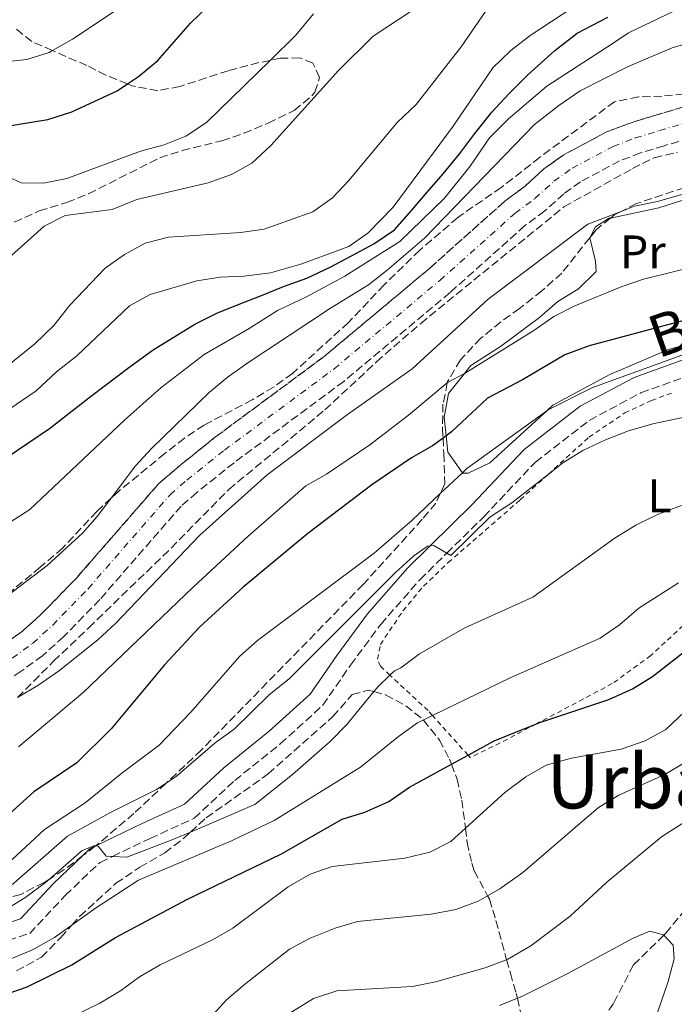
# Model space of a CAD drawing. Units: metres. Extents: x 630185 to 631605, y 4789830 to 4791749.
# Drawn here: x 630381 to 630520, y 4790414 to 4790623 of the extents above; entities that cross this region are included whole.
import ezdxf
from ezdxf.enums import TextEntityAlignment as Align

# ---------------------------------------------------------------- set-up
doc = ezdxf.new("R2010")
doc.units = ezdxf.units.M
doc.header["$MEASUREMENT"] = 0
for name, pattern in [('DGN Style 2', [1.7399219301090239, 1.043953158065414, -0.6959687720436097]), ('DGN Style 3', [2.435890702152634, 1.739921930109024, -0.6959687720436097]), ('DGN Style 4', [2.7856150101045474, 1.391937544087219, -0.6959687720436097, 0.001739921930109024, -0.6959687720436097])]:
    doc.linetypes.add(name, pattern=pattern)
for name, color, linetype, lineweight in [('Barranco', 142, 'DGN Style 3', 13), ('Barranco (área)', 142, 'DGN Style 4', 0), ('Camino', 7, 'DGN Style 3', 0), ('Curva de nivel directora', 30, 'Continuous', 30), ('Curva de nivel intermedia', 30, 'Continuous', 0), ('Etiqueta de uso rústico', 92, 'Continuous', 0), ('Línea de cambio de uso (parcela vista)', 92, 'Continuous', 0), ('Margen derecho', 7, 'Continuous', 0), ('Senda', 7, 'DGN Style 3', 0), ('Tela metálica o alambrada', 7, 'DGN Style 2', 0), ('Texto de Área (paraje) menor', 7, 'Continuous', 0), ('Zona arbolada', 92, 'DGN Style 3', 0)]:
    doc.layers.add(name, color=color, linetype=linetype, lineweight=lineweight)
doc.styles.add('Style-Arial', font='arial.ttf')

msp = doc.modelspace()

# ---------------------------------------------------------------- linework, layer by layer
at = {"layer": 'Barranco', "color": 142, "linetype": 'DGN Style 3', "lineweight": 13}
for points in [[(630377.04, 4790490.390000001, 164.4600000000064), (630381.2000000002, 4790493.390000001, 163.7799999999988), (630385.2300000006, 4790497.039999999, 163.6699999999983), (630392.6500000004, 4790504.67, 163.2200000000012), (630410.1799999997, 4790524.789999999, 162.9900000000052), (630413.9900000002, 4790528.08, 162.9900000000052), (630422.0599999997, 4790534.560000001, 162.4199999999983), (630445.3700000001, 4790551.83, 161.9700000000012), (630467.7400000002, 4790570.539999999, 161.3999999999942), (630483.8099999997, 4790584.890000001, 161.3999999999942), (630488.0300000003, 4790588.02, 161.3999999999942), (630492.1200000001, 4790591.720000001, 161.3999999999942), (630496.3300000001, 4790594.730000001, 161.2899999999936), (630505.4100000003, 4790599.59, 161.1699999999983), (630510.4500000002, 4790601.5, 161.0599999999977), (630515.7199999997, 4790603.119999999, 160.7200000000012), (630526.3300000001, 4790606.25, 160.7200000000012)], [(630527.8300000001, 4790599.66, 160.7200000000012), (630517.6699999999, 4790596.66, 160.7200000000012), (630512.6399999997, 4790595.119999999, 161.0599999999977), (630508.2100000001, 4790593.430000001, 161.1699999999983), (630499.8899999997, 4790588.99, 161.2899999999936), (630496.3499999996, 4790586.460000001, 161.3999999999942), (630492.3099999997, 4790582.800000001, 161.3999999999942), (630488.0800000001, 4790579.66, 161.3999999999942), (630472.1500000004, 4790565.439999999, 161.3999999999942), (630449.5499999998, 4790546.529999999, 161.9700000000012), (630426.1799999997, 4790529.220000001, 162.4199999999983), (630418.2999999998, 4790522.9, 162.9900000000052), (630414.9500000002, 4790520, 162.9900000000052), (630397.6200000001, 4790500.100000001, 163.2200000000012), (630389.9100000003, 4790492.180000001, 163.6699999999983), (630385.4500000002, 4790488.140000001, 163.7799999999988), (630380.8799999999, 4790484.84, 164.4600000000064), (630367.1799999997, 4790475.779999999, 164.9199999999983)]]:
    msp.add_polyline3d(points, dxfattribs=at)
at = {"layer": 'Barranco (área)', "color": 142, "linetype": 'DGN Style 3', "lineweight": 13}
for points in [[(630526.3300000001, 4790606.25, 160.7200000000012), (630515.7199999997, 4790603.119999999, 160.7200000000012), (630510.4500000002, 4790601.5, 161.0599999999977), (630505.4100000003, 4790599.59, 161.1699999999983), (630496.3300000001, 4790594.730000001, 161.2899999999936), (630492.1200000001, 4790591.720000001, 161.3999999999942), (630488.0300000003, 4790588.02, 161.3999999999942), (630483.8099999997, 4790584.890000001, 161.3999999999942), (630467.7400000002, 4790570.539999999, 161.3999999999942), (630445.3700000001, 4790551.83, 161.9700000000012), (630422.0599999997, 4790534.560000001, 162.4199999999983), (630413.9900000002, 4790528.08, 162.9900000000052), (630410.1799999997, 4790524.789999999, 162.9900000000052), (630392.6500000004, 4790504.67, 163.2200000000012), (630385.2300000006, 4790497.039999999, 163.6699999999983), (630381.2000000002, 4790493.390000001, 163.7799999999988), (630377.04, 4790490.390000001, 164.4600000000064)], [(630527.8300000001, 4790599.66, 160.7200000000012), (630517.6699999999, 4790596.66, 160.7200000000012), (630512.6399999997, 4790595.119999999, 161.0599999999977), (630508.2100000001, 4790593.430000001, 161.1699999999983), (630499.8899999997, 4790588.99, 161.2899999999936), (630496.3499999996, 4790586.460000001, 161.3999999999942), (630492.3099999997, 4790582.800000001, 161.3999999999942), (630488.0800000001, 4790579.66, 161.3999999999942), (630472.1500000004, 4790565.439999999, 161.3999999999942), (630449.5499999998, 4790546.529999999, 161.9700000000012), (630426.1799999997, 4790529.220000001, 162.4199999999983), (630418.2999999998, 4790522.9, 162.9900000000052), (630414.9500000002, 4790520, 162.9900000000052), (630397.6200000001, 4790500.100000001, 163.2200000000012), (630389.9100000003, 4790492.180000001, 163.6699999999983), (630385.4500000002, 4790488.140000001, 163.7799999999988), (630380.8799999999, 4790484.84, 164.4600000000064), (630367.1799999997, 4790475.779999999, 164.9199999999983)]]:
    msp.add_polyline3d(points, dxfattribs=at)
at = {"layer": 'Barranco (área)', "color": 142, "linetype": 'DGN Style 4', "lineweight": 0}
msp.add_polyline3d([(630378.9600000001, 4790487.609999999, 164.4600000000064), (630383.3200000003, 4790490.77, 163.7799999999988), (630387.5700000003, 4790494.609999999, 163.6699999999983), (630395.1299999999, 4790502.390000001, 163.2200000000012), (630412.5700000003, 4790522.4, 162.9900000000052), (630416.1399999997, 4790525.49, 162.9900000000052), (630424.1200000001, 4790531.890000001, 162.4199999999983), (630447.4600000001, 4790549.180000001, 161.9700000000012), (630469.9400000004, 4790567.99, 161.3999999999942), (630485.9500000002, 4790582.279999999, 161.3999999999942), (630490.1699999999, 4790585.41, 161.3999999999942), (630494.2300000006, 4790589.09, 161.3999999999942), (630498.1100000005, 4790591.859999999, 161.2899999999936), (630506.8099999997, 4790596.51, 161.1699999999983), (630511.54, 4790598.310000001, 161.0599999999977), (630516.6900000004, 4790599.890000001, 160.7200000000012), (630527.0800000001, 4790602.960000001, 160.7200000000012)], dxfattribs=at)
at = {"layer": 'Camino', "color": 7, "linetype": 'DGN Style 3', "lineweight": 0}
msp.add_polyline3d([(630375.8099999971, 4790426.790000001, 191.4900000000052), (630382.7099999995, 4790429.07, 191.0299999999989), (630390.3, 4790437.170000001, 191.0299999999989), (630397.6700000018, 4790444.16, 190.2400000000054), (630400.3400000005, 4790445.440000001, 190.0399999999936), (630408.3200000002, 4790449.27, 189.4400000000024), (630417.69, 4790453.550000003, 188.5399999999937), (630426.3299999967, 4790461.600000001, 187.9700000000012), (630436.0199999984, 4790469.370000001, 187.2899999999936), (630445.0599999975, 4790477.600000001, 186.9499999999972), (630450.9600000007, 4790486.15, 186.8300000000018), (630457.389999999, 4790494.82, 186.0399999999937), (630465.7199999974, 4790504.32, 185.3600000000006), (630471.4499999983, 4790509.970000001, 184.929999999993), (630479.3099999973, 4790517.710000001, 184.3399999999966), (630490.2899999986, 4790529.340000001, 183.4299999999931), (630501.7699999985, 4790538.230000001, 182.2899999999937), (630512.7600000012, 4790544.100000001, 181.270000000004), (630524.859999998, 4790548.460000001, 180.1300000000046)], dxfattribs=at)
at = {"layer": 'Curva de nivel directora', "color": 30, "linetype": 'Continuous', "lineweight": 30, "flags": 128}
for points, elevation in [([(630371.2699999998, 4790599.78), (630386.5699999996, 4790602.230000002), (630391.6900000003, 4790603.890000001), (630401.3199999996, 4790608.360000002), (630403.49, 4790609.800000001), (630405.8500000002, 4790611.369999999), (630409.9599999984, 4790614.82), (630416.9099999999, 4790622.74), (630420.5099999985, 4790626.210000001)], 200), ([(630373.0099999988, 4790527.140000002), (630386.9200000004, 4790536.520000001), (630395.9199999993, 4790543.529999999), (630403.8299999996, 4790549.490000002), (630408.9599999995, 4790553.26), (630417.86, 4790558.7), (630422.5499999992, 4790561.070000002), (630427.2999999991, 4790562.92), (630432.0399999998, 4790564.830000001), (630436.7299999993, 4790566.740000002), (630441.66, 4790568.470000002), (630446.6299999988, 4790570.850000001), (630451.1999999998, 4790573.220000002), (630455.9400000006, 4790575.77), (630460.3300000007, 4790578.78), (630464.0099999997, 4790582.940000001), (630467.2799999998, 4790586.750000001), (630470.6799999995, 4790590.680000001), (630474.24, 4790595.02), (630477.3899999994, 4790599.240000002), (630481.0599999997, 4790603.810000001), (630484.6299999993, 4790607.680000001), (630488.5999999989, 4790611.680000001), (630494.4199999992, 4790616.910000001), (630499.2099999993, 4790620.619999999), (630505.6899999991, 4790624.000000001)], 175), ([(630521.8600000006, 4790559.470000001), (630501.7399999995, 4790554.090000001), (630496.5899999996, 4790552.180000001), (630487.5700000006, 4790546.86), (630480.1099999996, 4790542.939999999), (630472.4499999997, 4790535.770000001), (630471.3099999997, 4790534.930000001), (630470.6500000004, 4790534.439999999), (630468.4299999987, 4790532.800000001), (630463.9600000004, 4790530.220000002), (630455.5099999993, 4790524.49), (630441.8799999991, 4790514.119999999), (630428.1300000005, 4790502.710000001), (630418.8099999998, 4790494.190000001), (630411.36, 4790486.210000001), (630400.0700000002, 4790472.600000001), (630392.7199999986, 4790465.330000003), (630383.579999999, 4790459.180000001), (630375.4000000004, 4790451.82)], 175), ([(630366.2099999993, 4790413.359999999), (630377.2800000003, 4790415.970000003), (630382.1599999996, 4790417.670000001), (630391.639999999, 4790422.390000002), (630400.9999999999, 4790428.180000001), (630416.2599999994, 4790436.359999999), (630436.1700000004, 4790445.900000001), (630449.1700000003, 4790453.380000004), (630454.0399999986, 4790454.880000004), (630459.1300000002, 4790457.140000002), (630463.5200000001, 4790460.15), (630472.4199999984, 4790465.050000003), (630475.959999999, 4790466.99), (630481.4999999999, 4790470.039999999), (630490.5099999999, 4790473.66), (630490.9999999994, 4790473.859999999), (630505.9399999994, 4790478.83), (630510.9699999986, 4790481.09), (630515.1999999997, 4790483.75), (630530.0500000003, 4790495.260000001)], 200)]:
    msp.add_lwpolyline(points, dxfattribs=dict(at, elevation=elevation))
at = {"layer": 'Curva de nivel intermedia', "color": 30, "linetype": 'Continuous', "lineweight": 0, "flags": 128}
for points, elevation in [([(630362.9400000015, 4790530.099999999), (630384.0900000008, 4790544.529999998), (630388.4300000014, 4790548.519999999), (630392.7600000009, 4790551.939999999), (630403.9300000002, 4790562.569999999), (630408.3100000012, 4790564.980000001), (630418.2900000013, 4790567.949999999), (630423.2199999997, 4790568.710000001), (630428.2500000012, 4790568.92), (630433.9700000011, 4790569.619999998), (630440.4100000006, 4790571.489999999), (630450.6000000008, 4790575.249999999), (630454.6900000012, 4790578.139999999), (630460.0500000011, 4790583.600000001), (630472.7800000005, 4790600.830000001), (630481.2499999995, 4790613.259999998), (630485.0600000005, 4790616.910000001), (630489.1700000011, 4790620.140000001), (630503.0200000004, 4790629.269999999)], 180.0000000000002), ([(630378.1500000019, 4790572.699999998), (630385.8099999997, 4790579.579999999), (630390.2799999999, 4790581.829999999), (630400.250000001, 4790583.130000001), (630405.5199999994, 4790585.189999999), (630420.6600000005, 4790588.77), (630425.6400000005, 4790590.509999999), (630429.9900000002, 4790592.970000001), (630434.0000000001, 4790596.74), (630448.4000000014, 4790612.670000001), (630455.7500000006, 4790620), (630468.86, 4790628.619999998)], 190), ([(630370.9200000011, 4790544.17), (630383.7900000013, 4790554.539999999), (630387.8200000012, 4790558.420000001), (630391.2700000001, 4790562.759999999), (630398.8000000005, 4790570.630000001), (630402.890000001, 4790573.51), (630407.2600000006, 4790575.96), (630412.2100000017, 4790577.210000002), (630427.6200000008, 4790578.180000001), (630432.5700000018, 4790578.92), (630442.980000001, 4790582.58), (630447.1400000007, 4790585.59), (630450.5700000017, 4790589.220000002), (630460.9000000005, 4790601.600000001), (630464.9000000014, 4790605.449999998), (630474.4800000014, 4790617.680000001), (630480.4500000017, 4790626.390000001)], 185.0000000000002), ([(630400.6800000002, 4790625.199999998), (630391.790000001, 4790619.350000001), (630387.5399999997, 4790616.92), (630386.8300000011, 4790616.52), (630382.0700000002, 4790615.009999999), (630371.4300000007, 4790613.890000001)], 205.0000000000002), ([(630374.3400000009, 4790591.749999999), (630380.9000000011, 4790588.800000001), (630385.670000001, 4790588.73), (630390.5800000017, 4790589.670000001), (630406.2999999995, 4790595.509999999), (630411.2900000006, 4790596.84), (630415.940000002, 4790598.67), (630420.35, 4790601.609999998), (630433.8500000003, 4790614.83), (630439.3300000011, 4790620.21), (630443.0900000005, 4790624.720000001)], 195.0000000000002), ([(630378.570000002, 4790516.539999997), (630382.7600000009, 4790519.269999999), (630402.9500000011, 4790538.310000001), (630410.5900000011, 4790545.159999999), (630419.8200000002, 4790552.229999999), (630429.4100000013, 4790557.800000002), (630435.4200000018, 4790561.579999999), (630441.440000001, 4790564.429999999), (630449.7600000004, 4790568.930000001), (630461.4300000002, 4790576.26), (630470.9900000001, 4790585.539999997), (630476.3900000004, 4790592.34), (630480.5099999999, 4790598.31), (630484.5399999998, 4790602.42), (630492.7200000006, 4790609.359999998), (630506.8200000002, 4790618.46), (630510.0800000011, 4790620.67), (630519.7400000016, 4790625.3)], 170.0000000000002), ([(630374.7499999999, 4790498.5), (630386.4100000008, 4790507.319999999), (630393.9299999999, 4790514.249999999), (630397.0500000003, 4790517.74), (630400.040000001, 4790521.679999999), (630405.2500000012, 4790528.569999999), (630408.6300000009, 4790532.26), (630420.9100000008, 4790544.140000001), (630424.7300000008, 4790547.359999998), (630428.9199999995, 4790550.3), (630446.7200000006, 4790562.130000001), (630454.8000000007, 4790567.100000001), (630458.7300000001, 4790570.189999999), (630466.6800000007, 4790576.98), (630490.1299999999, 4790601.180000001), (630495.290000001, 4790605.25), (630499.8399999996, 4790608.33), (630509.9100000013, 4790613.470000001), (630519.3900000007, 4790617.519999999), (630525.1600000019, 4790619.189999999)], 165), ([(630526.4500000017, 4790587.699999999), (630516.2500000002, 4790584.810000001), (630511.3600000021, 4790583.77), (630508.5400000011, 4790582.699999999), (630501.4700000013, 4790580.01), (630480.2200000014, 4790563.999999999), (630464.0499999998, 4790549.220000001), (630450.3200000013, 4790539.439999999), (630433.2400000001, 4790526.649999999), (630418.8900000004, 4790513.769999999), (630400.9500000007, 4790494.99), (630397.2500000015, 4790491.62), (630389.0199999993, 4790484.98), (630384.4500000007, 4790481.800000001), (630380.0899999997, 4790479.230000001)], 165), ([(630533.9100000004, 4790573.409999999), (630513.2700000008, 4790568.3), (630508.55, 4790566.659999999), (630498.6799999995, 4790562.630000002), (630494.2400000005, 4790560.32), (630489.9600000001, 4790557.33), (630476.1399999999, 4790548.74), (630475.19, 4790548.230000001), (630471.7400000012, 4790546.369999998), (630471.5600000002, 4790546.220000001), (630463.2699999998, 4790539.31), (630455.0800000001, 4790533.009999999), (630445.8399999999, 4790526.75), (630441.4700000001, 4790524.32), (630429.180000001, 4790513.560000001), (630417.5100000012, 4790502.749999999), (630394.0500000007, 4790480.24), (630380.3300000011, 4790468.77)], 170.0000000000006), ([(630521.4699999995, 4790552.07), (630502.3300000018, 4790545.15), (630492.9999999999, 4790540.460000001), (630492.7499999995, 4790540.279999999), (630475.730000001, 4790527.98), (630474.7600000009, 4790527.069999999), (630470.0700000015, 4790522.67), (630463.9800000006, 4790516.949999999), (630455.9699999997, 4790509.959999999), (630431.1600000014, 4790491.390000001), (630427.450000001, 4790488.039999999), (630416.9099999999, 4790476.039999999), (630410.2800000004, 4790469.09), (630402.3200000009, 4790463.189999999), (630394.5300000012, 4790456.880000001), (630385.89, 4790451.160000001), (630377.9800000021, 4790443.880000001)], 180.0000000000002), ([(630525.6100000013, 4790539.71), (630515.2800000003, 4790537.479999999), (630510.1399999993, 4790535.98), (630505.2000000018, 4790534.100000001), (630500.4000000006, 4790531.789999999), (630496.1300000015, 4790529.180000001), (630493.02, 4790526.739999999), (630485.2800000019, 4790520.699999999), (630480.6000000014, 4790517.600000001), (630472.3100000012, 4790509.470000001), (630471.4500000007, 4790509.970000001), (630468.6900000002, 4790511.58), (630467.91, 4790511.509999999), (630467.3500000013, 4790511.449999998), (630464.4700000001, 4790509.390000001), (630460.5499999997, 4790505.859999998), (630437.99, 4790483.31), (630433.6600000004, 4790479.829999999), (630426.2400000017, 4790472.489999999), (630422.1400000004, 4790469.63), (630413.9000000014, 4790462.429999999), (630411.750000001, 4790461.020000001), (630409.7100000004, 4790459.699999999), (630399.9100000013, 4790454.789999999), (630390.7699999994, 4790449.75), (630378.7799999999, 4790439.220000001)], 185.0000000000002), ([(630531.0600000005, 4790523.829999999), (630516.1200000006, 4790518.149999999), (630511.6400000014, 4790515.930000001), (630507.2400000002, 4790513.220000001), (630489.7300000021, 4790500.619999998), (630475.3200000019, 4790494.060000001), (630465.6700000004, 4790488.58), (630461.6700000016, 4790485.560000001), (630460.3000000014, 4790484.92), (630459.3499999993, 4790484), (630456.8400000014, 4790481.57), (630455.9600000007, 4790480.5), (630450.1700000016, 4790473.529999998), (630446.610000001, 4790469.919999998), (630438.6500000015, 4790462.9), (630430.6000000003, 4790456.489999999), (630416.900000001, 4790450.609999998), (630412.8399999996, 4790448.87), (630403.3700000015, 4790445.269999999), (630400.3400000005, 4790445.439999999), (630398.9500000002, 4790445.52), (630397.3000000007, 4790447.600000001), (630396.7999999999, 4790447.71), (630396.7599999999, 4790447.720000001), (630396.600000001, 4790447.759999999), (630393.8800000009, 4790446.689999999), (630386.9200000004, 4790440.630000001), (630386.050000001, 4790439.869999998), (630381.8900000014, 4790436.8), (630377.2100000009, 4790433.9)], 190), ([(630520.7400000007, 4790503.649999999), (630512.3000000007, 4790498.27), (630508.2200000016, 4790494.749999999), (630504.1, 4790491.899999999), (630484.9600000001, 4790483.470000001), (630468.4199999997, 4790475.399999999), (630465.23, 4790473.850000001), (630461.1500000008, 4790470.970000002), (630453.0700000006, 4790464.399999999), (630434.6900000008, 4790453.079999999), (630425.6699999997, 4790448.730000001), (630405.8300000001, 4790440.409999999), (630396.7400000019, 4790434.439999999), (630391.6600000013, 4790430.789999999), (630388.0200000001, 4790428.189999999), (630383.2800000015, 4790425.579999999), (630378.6799999994, 4790423.640000002)], 195.0000000000004), ([(630387.3800000009, 4790409.159999999), (630397.6400000004, 4790414.189999999), (630402.0300000003, 4790416.849999999), (630406.0600000003, 4790419.810000001), (630410.4600000014, 4790422.350000001), (630421.5700000003, 4790427.689999999), (630425.900000002, 4790430.189999999), (630437.6800000014, 4790438.949999998), (630442.3600000018, 4790441.679999999), (630447.0900000016, 4790443.319999999), (630462.5000000009, 4790445.079999999), (630467.8300000017, 4790446.349999999), (630472.2999999999, 4790448.590000001), (630475.4200000003, 4790451.429999999), (630483.8100000012, 4790459.069999998), (630488.2500000001, 4790462.369999998), (630492.5799999997, 4790464.869999999), (630498.0100000012, 4790466.349999999), (630508.5400000011, 4790468.269999999), (630513.6399999995, 4790470.07), (630518.0300000017, 4790472.449999998), (630525.98, 4790479.960000001)], 205.0000000000002), ([(630413.5999999996, 4790402.779999998), (630424.5600000009, 4790414.96), (630428.3800000009, 4790418.220000001), (630437.9600000008, 4790425.689999999), (630442.3600000018, 4790428.060000001), (630447.6799999994, 4790430.199999999), (630452.4800000006, 4790431.59), (630468.1100000012, 4790433.140000001), (630473.3900000007, 4790434.180000001), (630478.0900000012, 4790435.890000001), (630480.1200000008, 4790437.059999999), (630482.7000000002, 4790438.539999999), (630487.6199999999, 4790441.999999999), (630503.7500000012, 4790455.880000002), (630508.0200000004, 4790458.49), (630517.8100000004, 4790462.890000001), (630522.0999999997, 4790465.449999998)], 210), ([(630434.1299999997, 4790409.680000001), (630443.0800000017, 4790415.230000001), (630448.0700000006, 4790416.849999999), (630464.1600000015, 4790417.77), (630469.0600000012, 4790418.779999999), (630479.6400000004, 4790421.71), (630484.1799999999, 4790423.449999999), (630484.4500000004, 4790423.560000001), (630489.3000000007, 4790426.399999999), (630497.7000000007, 4790432.699999998), (630505.5000000013, 4790439.929999999), (630517.1399999999, 4790449.63), (630531.1299999999, 4790458.56)], 215), ([(630513.4400000006, 4790403.989999999), (630518.5200000012, 4790418.8), (630519.8100000009, 4790423.640000002), (630519.6100000021, 4790426.550000002), (630517.6500000019, 4790428.689999999), (630517.5500000013, 4790428.789999999), (630514.640000001, 4790429.52), (630511.0900000016, 4790428.08), (630497.2300000011, 4790420.560000001), (630487.3899999997, 4790415.640000001), (630486.4700000009, 4790415.269999999), (630482.6500000011, 4790413.730000001)], 220.0000000000002)]:
    msp.add_lwpolyline(points, dxfattribs=dict(at, elevation=elevation))
at = {"layer": 'Línea de cambio de uso (parcela vista)', "color": 92, "linetype": 'Continuous', "lineweight": 0}
for points in [[(630506.29, 4790581.279999999, 166.1000000000058), (630516.5499999998, 4790583.42, 165.9900000000052), (630526.3499999996, 4790586.539999999, 165.9900000000052)], [(630501.8499999996, 4790577.050000001, 166.1000000000058), (630501.8600000005, 4790577.100000001, 166.1000000000058), (630503.0499999998, 4790579.380000001, 165.9900000000052), (630506, 4790581.220000001, 166.1000000000058), (630506.29, 4790581.279999999, 166.1000000000058)], [(630522.6600000003, 4790554.41, 177.4600000000064), (630518.5999999996, 4790553.32, 178.1399999999994), (630506.1600000003, 4790547.960000001, 179.1600000000035), (630494.0099999999, 4790541.449999999, 180.4100000000035), (630492.75, 4790540.279999999, 180.4100000000035), (630480.5899999999, 4790529.16, 180.4100000000035), (630475.9600000001, 4790526.960000001, 180.2899999999936), (630474.7999999998, 4790527.01, 179.8399999999965), (630474.7599999999, 4790527.07, 179.8000000000029), (630471.6799999997, 4790531.449999999, 177.1199999999953), (630471.3099999997, 4790534.930000001, 175.3600000000006), (630470.9000000004, 4790538.890000001, 173.3699999999953), (630471.7800000003, 4790543.949999999, 171.7799999999988), (630475.1900000004, 4790548.230000001, 170.9700000000012), (630476.5499999998, 4790549.930000001, 170.6399999999994), (630482.8399999999, 4790553.949999999, 169.3899999999994), (630491.1500000004, 4790560.08, 169.0500000000029), (630495.0700000003, 4790563.550000001, 168.1499999999942), (630499.4600000001, 4790566.210000001, 168.1499999999942), (630503.2000000002, 4790569.91, 167.4600000000064), (630503.0599999997, 4790572.119999999, 167.1199999999953), (630501.8499999996, 4790577.050000001, 166.1000000000058)]]:
    msp.add_polyline3d(points, dxfattribs=at)
at = {"layer": 'Margen derecho', "color": 7, "linetype": 'Continuous', "lineweight": 0}
msp.add_polyline3d([(630523.6599999999, 4790551.84, 180.1300000000046), (630511.2999999993, 4790547.380000001, 181.270000000004), (630499.8199999996, 4790541.25, 182.2899999999937), (630487.8799999993, 4790532.000000001, 183.4299999999931), (630476.7500000001, 4790520.220000002, 184.3399999999966), (630467.91, 4790511.510000001, 185), (630463.1099999989, 4790506.780000002, 185.3600000000006), (630454.6000000017, 4790497.070000002, 186.0399999999937), (630448.0500000004, 4790488.230000001, 186.8300000000018), (630442.3500000007, 4790479.970000003, 186.9499999999972), (630433.6900000017, 4790472.100000001, 187.2899999999936), (630423.9799999997, 4790464.310000001, 187.9700000000012), (630415.6700000016, 4790456.560000001, 188.5399999999937), (630406.8000000002, 4790452.510000001, 189.4400000000024), (630396.7999999999, 4790447.710000002, 190.1499999999943), (630396.6599999992, 4790447.650000001, 190.1600000000035), (630395.6099999986, 4790447.140000002, 190.2400000000054), (630394.0199999994, 4790445.630000001, 190.3999999999942), (630387.7600000009, 4790439.689999999, 191.0299999999989), (630380.7199999979, 4790432.180000001, 191.0299999999989), (630375.1799999991, 4790430.350000001, 191.4900000000052)], dxfattribs=at)
at = {"layer": 'Senda', "color": 7, "linetype": 'DGN Style 3', "lineweight": 0}
msp.add_polyline3d([(630525.2499999991, 4790437.950000001, 219.3500000000059), (630518.0100000016, 4790429.040000001, 220.6000000000059), (630517.6499999973, 4790428.690000001, 220.6499999999942), (630511.1600000008, 4790422.340000001, 221.3999999999943), (630506.8799999983, 4790414.160000003, 222.7599999999947), (630502.3599999986, 4790407.369999999, 225.0299999999988)], dxfattribs=at)
at = {"layer": 'Tela metálica o alambrada', "color": 7, "linetype": 'DGN Style 2', "lineweight": 0}
for points in [[(630476.4000000004, 4790466.5, 200.1600000000035), (630475.9600000001, 4790466.99, 199.8600000000006), (630468.4199999999, 4790475.4, 194.5899999999965), (630467.4699999997, 4790476.470000001, 193.9199999999983), (630459.3499999996, 4790484, 190.3800000000047), (630457.3099999997, 4790485.9, 189.4900000000052), (630456.7199999997, 4790487.41, 189.6100000000006), (630457.3200000003, 4790490.550000001, 188.9199999999983), (630462.1299999999, 4790497.689999999, 188.2400000000052), (630466.5, 4790502.970000001, 187.8999999999942), (630471.7400000002, 4790507.970000001, 187.5599999999977), (630487.0700000003, 4790521.32, 186.1999999999971), (630493.0199999996, 4790526.74, 185.7400000000052), (630501.7000000002, 4790534.66, 185.0599999999977), (630509.3200000003, 4790539.800000001, 184.1600000000035), (630514.9900000002, 4790542.470000001, 183.8099999999977), (630519.8600000005, 4790544.26, 183.4700000000012)], [(630523.0199999996, 4790495.75, 198.570000000007), (630514.8399999999, 4790488.17, 198.8000000000029), (630506.6500000004, 4790482.210000001, 199.0299999999988), (630490.5099999999, 4790473.66, 199.8000000000029), (630482.8300000001, 4790469.59, 200.1600000000035), (630476.4000000004, 4790466.5, 200.1600000000035)]]:
    msp.add_polyline3d(points, dxfattribs=at)
at = {"layer": 'Zona arbolada', "color": 92, "linetype": 'DGN Style 3', "lineweight": 0, "extrusion": (-0.2452102889350772, 0.3052410235706354, 0.920162937598514), "elevation": 1307832.936972081, "flags": 128}
msp.add_lwpolyline([(-3491779.590355771, -3073150.746824662), (-3491775.742226356, -3073150.746824662), (-3491773.47977646, -3073150.184934581)], dxfattribs=at)
at = {"layer": 'Zona arbolada', "color": 92, "linetype": 'DGN Style 3', "lineweight": 0, "extrusion": (0.05895764816805689, 0.07436816329904275, 0.9954865001646275), "elevation": 393610.0783920288, "flags": 128}
msp.add_lwpolyline([(2482021.183950755, -4126960.507791487), (2482021.183950755, -4126950.919079372)], dxfattribs=at)
at = {"layer": 'Zona arbolada', "color": 92, "linetype": 'DGN Style 3', "lineweight": 0}
for points in [[(630379.4199999999, 4790580.4, 195.7200000000012), (630384.7599999999, 4790582.779999999, 195.7200000000012), (630390.5999999996, 4790584.609999999, 195.7200000000012), (630395.2400000002, 4790586.460000001, 195.9400000000023), (630410.3899999997, 4790594.109999999, 195.9499999999971), (630415.1399999997, 4790595.630000001, 195.8099999999977), (630423.6100000005, 4790597.730000001, 195.2700000000041), (630428.3200000003, 4790599.34, 194.820000000007), (630433.4299999997, 4790601.470000001, 194.8099999999977), (630439.0099999999, 4790604.17, 194.8099999999977), (630442.8099999997, 4790607.33, 194.8099999999977), (630443.3899999997, 4790608.050000001, 194.8099999999977), (630444.4000000004, 4790611.199999999, 194.8099999999977), (630442.9699999997, 4790614.210000001, 195.7200000000012), (630440.1699999999, 4790615.34, 196.179999999993), (630436.0999999996, 4790615.300000001, 197.0800000000017), (630433.8499999996, 4790614.83, 197.8000000000029), (630431.4600000001, 4790614.34, 198.5599999999977), (630424.9699999997, 4790612.630000001, 200.7200000000012), (630420.2800000003, 4790611.119999999, 201.570000000007), (630414.6500000004, 4790609.27, 203.4400000000023), (630409.9800000006, 4790608.380000001, 205.0399999999936), (630404.4199999999, 4790609.42, 205.7400000000052), (630403.4900000002, 4790609.800000001, 206.3099999999977), (630398.9299999997, 4790611.67, 209.1199999999953), (630394.8899999997, 4790613.720000001, 211.25), (630387.54, 4790616.92, 213.3300000000018), (630383.1600000003, 4790618.83, 214.570000000007), (630379.7999999998, 4790621.560000001, 217.2200000000012)], [(630379.4199999999, 4790580.4, 195.7200000000012), (630384.7599999999, 4790582.779999999, 195.7200000000012), (630390.5999999996, 4790584.609999999, 195.7200000000012), (630395.2400000002, 4790586.460000001, 195.9400000000023), (630410.3899999997, 4790594.109999999, 195.9499999999971), (630415.1399999997, 4790595.630000001, 195.8099999999977), (630423.6100000005, 4790597.730000001, 195.2700000000041), (630428.3200000003, 4790599.34, 194.820000000007), (630433.4299999997, 4790601.470000001, 194.8099999999977), (630439.0099999999, 4790604.17, 194.8099999999977), (630442.8099999997, 4790607.33, 194.8099999999977), (630443.3899999997, 4790608.050000001, 194.8099999999977), (630444.4000000004, 4790611.199999999, 194.8099999999977), (630442.9699999997, 4790614.210000001, 195.7200000000012), (630440.1699999999, 4790615.34, 196.179999999993), (630436.0999999996, 4790615.300000001, 197.0800000000017), (630433.8499999996, 4790614.83, 197.8000000000029), (630431.4600000001, 4790614.34, 198.5599999999977), (630424.9699999997, 4790612.630000001, 200.7200000000012), (630420.2800000003, 4790611.119999999, 201.570000000007), (630414.6500000004, 4790609.27, 203.4400000000023), (630409.9800000006, 4790608.380000001, 205.0399999999936), (630404.4199999999, 4790609.42, 205.7400000000052), (630403.4900000002, 4790609.800000001, 206.3099999999977), (630398.9299999997, 4790611.67, 209.1199999999953), (630394.8899999997, 4790613.720000001, 211.25), (630387.54, 4790616.92, 213.3300000000018), (630383.1600000003, 4790618.83, 214.570000000007), (630379.7999999998, 4790621.560000001, 217.2200000000012)], [(630534.0300000003, 4790608.789999999, 170.0599999999977), (630517.2100000001, 4790607.230000001, 170.0599999999977), (630512.2400000002, 4790607.07, 170.0599999999977), (630507.1299999999, 4790606.02, 170.0599999999977), (630491.2000000002, 4790594.189999999, 170.2899999999936), (630487.4299999997, 4790591.17, 171.1100000000006), (630483.0099999999, 4790587.810000001, 171.6399999999994), (630473.7699999996, 4790581.380000001, 171.6499999999942), (630465.7000000002, 4790574.439999999, 171.8800000000047), (630458.1200000001, 4790567.050000001, 172.5500000000029), (630450.5099999999, 4790559.050000001, 173.0099999999948), (630438.6399999997, 4790548.230000001, 173.4700000000012), (630434.5899999999, 4790545.310000001, 173.4700000000012), (630430.0700000003, 4790542.619999999, 173.4700000000012), (630419.7999999998, 4790537.230000001, 173.2400000000052), (630415.6399999997, 4790534.449999999, 173.2400000000052), (630411.4900000002, 4790531.180000001, 173.2400000000052), (630401.5700000003, 4790523.09, 173.0099999999948), (630400.04, 4790521.680000001, 172.7899999999936), (630396.9699999997, 4790518.859999999, 172.3300000000017), (630389.7199999997, 4790511.039999999, 171.7400000000052), (630384.9600000001, 4790506.99, 171.2400000000052), (630375.4199999999, 4790499.109999999, 171.1999999999971)], [(630534.0300000003, 4790608.789999999, 170.0599999999977), (630517.2100000001, 4790607.230000001, 170.0599999999977), (630512.2400000002, 4790607.07, 170.0599999999977), (630507.1299999999, 4790606.02, 170.0599999999977), (630491.2000000002, 4790594.189999999, 170.2899999999936), (630487.4299999997, 4790591.17, 171.1100000000006), (630483.0099999999, 4790587.810000001, 171.6399999999994), (630473.7699999996, 4790581.380000001, 171.6499999999942), (630465.7000000002, 4790574.439999999, 171.8800000000047), (630458.1200000001, 4790567.050000001, 172.5500000000029), (630450.5099999999, 4790559.050000001, 173.0099999999948), (630438.6399999997, 4790548.230000001, 173.4700000000012), (630434.5899999999, 4790545.310000001, 173.4700000000012), (630430.0700000003, 4790542.619999999, 173.4700000000012), (630419.7999999998, 4790537.230000001, 173.2400000000052), (630415.6399999997, 4790534.449999999, 173.2400000000052), (630411.4900000002, 4790531.180000001, 173.2400000000052), (630401.5700000003, 4790523.09, 173.0099999999948), (630400.04, 4790521.680000001, 172.7899999999936), (630396.9699999997, 4790518.859999999, 172.3300000000017), (630389.7199999997, 4790511.039999999, 171.7400000000052), (630384.9600000001, 4790506.99, 171.2400000000052), (630375.4199999999, 4790499.109999999, 171.1999999999971)], [(630380.0899999999, 4790479.230000001, 170.5), (630387.8099999997, 4790486.960000001, 168.5800000000017), (630395.2699999996, 4790494.109999999, 167.4900000000052), (630412.79, 4790511.039999999, 167.4499999999971), (630425.0700000003, 4790523.52, 167.4499999999971), (630445.5199999996, 4790540.449999999, 167.4499999999971), (630456.4900000002, 4790550.689999999, 167.2599999999948), (630465.8899999997, 4790558.850000001, 167.0800000000017), (630496.3799999999, 4790583.65, 166.7700000000041), (630510.9299999997, 4790591.789999999, 167.2200000000012), (630515.5800000001, 4790594.119999999, 167.4499999999971), (630520.5499999998, 4790595.279999999, 167.8999999999942)], [(630380.0899999999, 4790479.230000001, 170.5), (630387.8099999997, 4790486.960000001, 168.5800000000017), (630395.2699999996, 4790494.109999999, 167.4900000000052), (630412.79, 4790511.039999999, 167.4499999999971), (630425.0700000003, 4790523.52, 167.4499999999971), (630445.5199999996, 4790540.449999999, 167.4499999999971), (630456.4900000002, 4790550.689999999, 167.2599999999948), (630465.8899999997, 4790558.850000001, 167.0800000000017), (630496.3799999999, 4790583.65, 166.7700000000041), (630510.9299999997, 4790591.789999999, 167.2200000000012), (630515.5800000001, 4790594.119999999, 167.4499999999971), (630520.5499999998, 4790595.279999999, 167.8999999999942)], [(630522.0199999996, 4790587.74, 171.0800000000017), (630511.8200000003, 4790584.380000001, 171.3099999999977), (630508.54, 4790582.699999999, 171.3099999999977), (630507.1900000004, 4790582, 171.3099999999977), (630506.29, 4790581.279999999, 171.3099999999977), (630503.29, 4790578.869999999, 171.3099999999977), (630501.8499999996, 4790577.050000001, 171.5299999999988), (630495.9199999999, 4790569.57, 172.4400000000023), (630491.6600000003, 4790565.800000001, 172.8999999999942), (630486.9299999997, 4790562.029999999, 172.8999999999942), (630482.9299999997, 4790559.189999999, 173.8099999999977), (630478.6900000004, 4790555.689999999, 175.6900000000023), (630474.3700000001, 4790551.09, 177.2100000000064), (630471.6200000001, 4790546.529999999, 178.570000000007), (630471.5599999997, 4790546.220000001, 178.6300000000047), (630470.6299999999, 4790541.699999999, 179.4499999999971), (630470.54, 4790536.529999999, 179.820000000007), (630470.6500000004, 4790534.439999999, 180.570000000007), (630470.8099999997, 4790531.15, 181.7299999999959), (630471.0300000003, 4790524.779999999, 185.6100000000006), (630470.0700000003, 4790522.67, 186.4900000000052), (630469.1500000004, 4790520.640000001, 187.3399999999965), (630466.2199999997, 4790517.17, 188.1100000000006), (630453.6900000004, 4790503.33, 189.4700000000012), (630419.2800000003, 4790468.100000001, 192.1999999999971), (630411.75, 4790461.02, 193.5099999999948), (630404.8799999999, 4790454.58, 194.6999999999971), (630397.29, 4790448.130000001, 195.2899999999936), (630396.7599999999, 4790447.720000001, 195.3000000000029), (630396.6600000003, 4790447.65, 195.3000000000029), (630394.0199999996, 4790445.630000001, 195.3300000000017), (630390, 4790442.57, 195.3800000000047), (630386.9199999999, 4790440.630000001, 195.2200000000012), (630385.7800000003, 4790439.91, 195.1600000000035), (630380.8099999997, 4790437.359999999, 195.1499999999942), (630373.9199999999, 4790435.430000001, 195.1499999999942)], [(630522.0199999996, 4790587.74, 171.0800000000017), (630511.8200000003, 4790584.380000001, 171.3099999999977), (630508.54, 4790582.699999999, 171.3099999999977), (630507.1900000004, 4790582, 171.3099999999977), (630506.29, 4790581.279999999, 171.3099999999977)], [(630495.9199999999, 4790569.57, 172.4400000000023), (630491.6600000003, 4790565.800000001, 172.8999999999942), (630486.9299999997, 4790562.029999999, 172.8999999999942), (630482.9299999997, 4790559.189999999, 173.8099999999977), (630478.6900000004, 4790555.689999999, 175.6900000000023), (630474.3700000001, 4790551.09, 177.2100000000064), (630471.6200000001, 4790546.529999999, 178.570000000007), (630471.5599999997, 4790546.220000001, 178.6300000000047), (630470.6299999999, 4790541.699999999, 179.4499999999971), (630470.54, 4790536.529999999, 179.820000000007), (630470.6500000004, 4790534.439999999, 180.570000000007), (630470.8099999997, 4790531.15, 181.7299999999959), (630471.0300000003, 4790524.779999999, 185.6100000000006), (630470.0700000003, 4790522.67, 186.4900000000052), (630469.1500000004, 4790520.640000001, 187.3399999999965), (630466.2199999997, 4790517.17, 188.1100000000006), (630453.6900000004, 4790503.33, 189.4700000000012), (630419.2800000003, 4790468.100000001, 192.1999999999971), (630411.75, 4790461.02, 193.5099999999948), (630404.8799999999, 4790454.58, 194.6999999999971), (630397.29, 4790448.130000001, 195.2899999999936), (630396.7599999999, 4790447.720000001, 195.3000000000029), (630396.6600000003, 4790447.65, 195.3000000000029), (630394.0199999996, 4790445.630000001, 195.3300000000017), (630390, 4790442.57, 195.3800000000047), (630386.9199999999, 4790440.630000001, 195.2200000000012), (630385.7800000003, 4790439.91, 195.1600000000035), (630380.8099999997, 4790437.359999999, 195.1499999999942), (630373.9199999999, 4790435.430000001, 195.1499999999942)], [(630379.9100000003, 4790421.100000001, 199.7299999999959), (630385.2400000002, 4790424, 199.5), (630389.29, 4790428.15, 198.820000000007), (630391.6600000003, 4790430.789999999, 198.6600000000035), (630393.3399999999, 4790432.67, 198.5599999999977), (630401.0599999997, 4790439.720000001, 198.3300000000017), (630406.1399999997, 4790443.140000001, 197.8699999999953), (630411.4500000002, 4790446.220000001, 197.4199999999983), (630415.4199999999, 4790449.26, 197.429999999993), (630416.9000000004, 4790450.609999999, 197.3500000000058), (630420.2199999997, 4790453.630000001, 197.1900000000023), (630433.4500000002, 4790463.02, 197.1100000000006), (630447.2100000001, 4790475.180000001, 196.2799999999988), (630451.3399999999, 4790479.880000001, 196.2799999999988), (630454.7100000001, 4790480.84, 196.5099999999948), (630455.9600000001, 4790480.5, 196.9700000000012), (630458.4400000004, 4790479.83, 197.8699999999953), (630462.7100000001, 4790477.51, 199.0099999999948), (630466.5099999999, 4790474.470000001, 200.2200000000012), (630469.8700000001, 4790470.199999999, 202.0299999999988), (630472.0199999996, 4790466.109999999, 203.8600000000006), (630472.4199999999, 4790465.050000001, 204.3500000000058), (630473.6200000001, 4790461.850000001, 205.820000000007), (630474.6600000003, 4790457.430000001, 207.8699999999953), (630475.4199999999, 4790451.430000001, 210.6900000000023), (630475.7999999998, 4790448.41, 212.1100000000006), (630476.75, 4790444, 214.2899999999936), (630477.2999999998, 4790442.350000001, 215.1300000000047), (630480.1200000001, 4790437.060000001, 218.5299999999988), (630480.5099999999, 4790436.34, 218.9900000000052), (630481.9000000004, 4790431.810000001, 220.7400000000052), (630484.1799999997, 4790423.449999999, 223.1499999999942), (630484.9699999997, 4790420.57, 223.9900000000052), (630486.2199999997, 4790416.310000001, 226.3899999999994), (630486.4699999997, 4790415.27, 227.0599999999977), (630487.2100000001, 4790412.08, 229.1000000000058)], [(630379.9100000003, 4790421.100000001, 199.7299999999959), (630385.2400000002, 4790424, 199.5), (630389.29, 4790428.15, 198.820000000007), (630391.6600000003, 4790430.789999999, 198.6600000000035), (630393.3399999999, 4790432.67, 198.5599999999977), (630401.0599999997, 4790439.720000001, 198.3300000000017), (630406.1399999997, 4790443.140000001, 197.8699999999953), (630411.4500000002, 4790446.220000001, 197.4199999999983), (630415.4199999999, 4790449.26, 197.429999999993), (630416.9000000004, 4790450.609999999, 197.3500000000058), (630420.2199999997, 4790453.630000001, 197.1900000000023), (630433.4500000002, 4790463.02, 197.1100000000006), (630447.2100000001, 4790475.180000001, 196.2799999999988), (630451.3399999999, 4790479.880000001, 196.2799999999988), (630454.7100000001, 4790480.84, 196.5099999999948), (630455.9600000001, 4790480.5, 196.9700000000012), (630458.4400000004, 4790479.83, 197.8699999999953), (630462.7100000001, 4790477.51, 199.0099999999948), (630466.5099999999, 4790474.470000001, 200.2200000000012), (630469.8700000001, 4790470.199999999, 202.0299999999988), (630472.0199999996, 4790466.109999999, 203.8600000000006), (630472.4199999999, 4790465.050000001, 204.3500000000058), (630473.6200000001, 4790461.850000001, 205.820000000007), (630474.6600000003, 4790457.430000001, 207.8699999999953), (630475.4199999999, 4790451.430000001, 210.6900000000023), (630475.7999999998, 4790448.41, 212.1100000000006), (630476.75, 4790444, 214.2899999999936), (630477.2999999998, 4790442.350000001, 215.1300000000047), (630480.1200000001, 4790437.060000001, 218.5299999999988), (630480.5099999999, 4790436.34, 218.9900000000052), (630481.9000000004, 4790431.810000001, 220.7400000000052), (630484.1799999997, 4790423.449999999, 223.1499999999942), (630484.9699999997, 4790420.57, 223.9900000000052), (630486.2199999997, 4790416.310000001, 226.3899999999994), (630486.4699999997, 4790415.27, 227.0599999999977), (630487.2100000001, 4790412.08, 229.1000000000058)]]:
    msp.add_polyline3d(points, dxfattribs=at)

# ---------------------------------------------------------------- texts
at = {"color": 7, "linetype": 'Continuous', "lineweight": 0, "style": 'Style-Arial'}
msp.add_text('Bidea', height=9, rotation=19.32694, dxfattribs=at).set_placement((630531.8168614097, 4790556.764458037, 178.1900000000023), align=Align.CENTER)
at = {"layer": 'Etiqueta de uso rústico', "color": 92, "linetype": 'Continuous', "lineweight": 0, "style": 'Style-Arial'}
for s, p in [('Pr', (630513.1554566105, 4790574.070010003, 168.0599999999977)), ('L', (630516.7114203799, 4790522.150010001, 188.929999999993))]:
    msp.add_text(s, height=7.000000000000002, dxfattribs=at).set_placement(p, align=Align.MIDDLE_CENTER)
at = {"layer": 'Texto de Área (paraje) menor', "color": 7, "linetype": 'Continuous', "lineweight": 0, "style": 'Style-Arial'}
msp.add_text('Urbakura', height=11.5, dxfattribs=at).set_placement((630527.1728517798, 4790461.41001, 209.8500000000058), align=Align.MIDDLE_CENTER)

doc.saveas('drawing.dxf')
